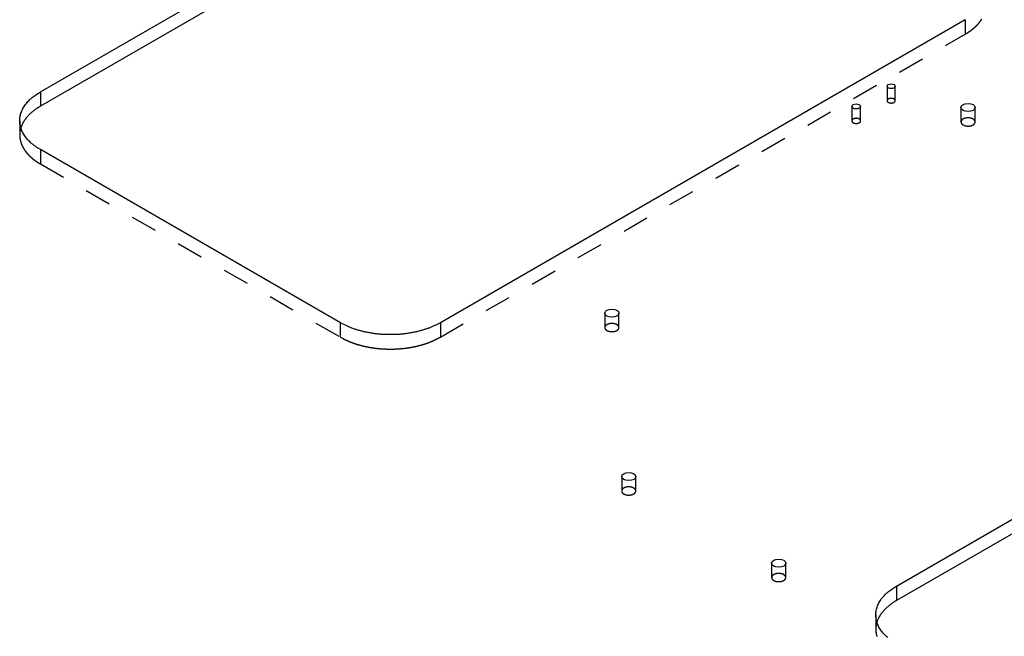
# Model space of a CAD drawing. Extents: x -1 to 1188, y 0 to 841.
# Drawn here: x 884 to 940, y 670 to 704 of the extents above; entities that cross this region are included whole.
import ezdxf

# ---------------------------------------------------------------- set-up
doc = ezdxf.new("R2010")
doc.units = 0
doc.linetypes.add('HIDDEN', pattern=[4.5, 1.5, -1.5, 1.5])

msp = doc.modelspace()

# ---------------------------------------------------------------- linework, layer by layer
at = {"layer": 'V5L204', "color": 1, "linetype": 'CONTINUOUS'}
for p, q in [((884.9743, 700.40465), (914.67278, 717.55107)), ((937.3002, 704.48713), (907.60171, 687.3407)), ((884.9743, 700.40465), (884.9743, 699.58815)), ((901.94486, 687.3407), (884.9743, 697.13866)), ((933.41111, 672.43964), (963.1096, 689.58607)), ((933.41111, 672.43964), (933.41111, 671.62314))]:
    msp.add_line(p, q, dxfattribs=at)
at = {"layer": 'V5L204', "color": 40, "linetype": 'CONTINUOUS'}
for p, q in [((914.67278, 716.73458), (884.9743, 699.58815)), ((963.1096, 688.76957), (933.41111, 671.62314))]:
    msp.add_line(p, q, dxfattribs=at)
at = {"layer": 'V5L204', "color": 1, "linetype": 'CONTINUOUS'}
for points in [[(884.97428, 697.13866), (884.84263, 697.21829, -0.01135174), (884.71598, 697.30286, -0.01134646), (884.59439, 697.3926, -0.01178886), (884.4785, 697.48718, -0.01296728), (884.36958, 697.58662, -0.01402128), (884.26809, 697.69053, -0.01504227), (884.17507, 697.79882, -0.01611409), (884.09086, 697.911, -0.01734971), (884.01656, 698.02686, -0.0185534), (883.95237, 698.14586, -0.01977838), (883.89926, 698.26764, -0.02090936), (883.85724, 698.39162, -0.02195206), (883.82716, 698.51734, -0.02281075), (883.80881, 698.6442, -0.02346059), (883.80286, 698.77165, -0.02373448), (883.80881, 698.89909, -0.02362434), (883.8271, 699.0259, -0.02346273), (883.85724, 699.15167, -0.02320014), (883.89952, 699.27581, -0.0218336), (883.95237, 699.39743, -0.01970916), (884.01554, 699.51577, -0.02020145), (884.09086, 699.63229, -0.02188918), (884.17911, 699.74705, -0.01612581), (884.26809, 699.85275, -0.006756), (884.35361, 699.94646, -0.01954447), (884.4785, 700.0561, -0.029326), (884.68851, 700.21069, -0.01365334), (884.97428, 700.40461, -0.00718103)], [(907.60172, 687.34072), (907.46381, 687.26471, -0.01083701), (907.31732, 687.19158, -0.00981964), (907.16189, 687.12138, -0.00925657), (906.99807, 687.05447, -0.0092669), (906.82582, 686.99159, -0.00907182), (906.64585, 686.933, -0.00885914), (906.45829, 686.87928, -0.00862837), (906.26399, 686.83067, -0.00850919), (906.06329, 686.78777, -0.00834628), (905.85719, 686.75071, -0.0082451), (905.64624, 686.72005, -0.00812341), (905.43151, 686.69579, -0.00805518), (905.21375, 686.67842, -0.00798801), (904.99402, 686.66782, -0.00796537), (904.77326, 686.66439, -0.0079268), (904.55253, 686.66782, -0.00789), (904.33288, 686.67838, -0.00796518), (904.11504, 686.69579, -0.00812558), (903.90002, 686.7202, -0.0080186), (903.68936, 686.75071, -0.00764973), (903.48439, 686.78718, -0.00838702), (903.28256, 686.83067, -0.00988475), (903.08378, 686.88162, -0.00802669), (902.90069, 686.933, -0.00356792), (902.73839, 686.98237, -0.01092777), (902.54847, 687.05447, -0.01952788), (902.2807, 687.17572, -0.01072097), (901.94481, 687.34072, -0.00611132)], [(932.91534, 669.52214, -0.01296733), (932.80642, 669.62158, -0.01402131), (932.70493, 669.72549, -0.01504227), (932.6119, 669.83378, -0.01611406), (932.5277, 669.94597, -0.01734963), (932.4534, 670.06184, -0.01855328), (932.3892, 670.18083, -0.01977821), (932.3361, 670.30262, -0.02090913), (932.29408, 670.4266, -0.02195178), (932.264, 670.55233, -0.02281042), (932.24564, 670.67919, -0.02346022), (932.23969, 670.80665, -0.02373409), (932.24564, 670.93409, -0.02362395), (932.26393, 671.0609, -0.02346235), (932.29408, 671.18667, -0.02319979), (932.33636, 671.31082, -0.02183331), (932.3892, 671.43244, -0.01970893), (932.45237, 671.55078, -0.02020126), (932.5277, 671.6673, -0.02188902), (932.61595, 671.78207, -0.01612574), (932.70493, 671.88778, -0.00675598), (932.79045, 671.98148, -0.01954443), (932.91534, 672.09113, -0.02932605), (933.12535, 672.24573, -0.0136534), (933.41112, 672.43965, -0.00718107)]]:
    msp.add_lwpolyline(points, format="xyb", dxfattribs=at)
at = {"layer": 'V5L204', "color": 40, "linetype": 'CONTINUOUS'}
for points in [[(884.97428, 699.58819), (884.92012, 699.55631, 0.00429822), (884.8668, 699.52368, 0.00431844), (884.81433, 699.49028, 0.0043906), (884.76275, 699.45615, 0.00453121), (884.71213, 699.42127, 0.00465523), (884.66249, 699.38569, 0.0047719), (884.6139, 699.34938, 0.00489207), (884.56637, 699.31239, 0.0050251), (884.51997, 699.27471, 0.0051575), (884.47471, 699.23637, 0.00529668), (884.43068, 699.19738, 0.00543508), (884.38786, 699.15777, 0.00557841), (884.34634, 699.11755, 0.00572995), (884.30611, 699.07674, 0.00589324), (884.26726, 699.03534, 0.00603295), (884.22976, 698.99343, 0.00615223), (884.19372, 698.951, 0.00636539), (884.15908, 698.90803, 0.00666147), (884.12592, 698.86451, 0.00663676), (884.09431, 698.82074, 0.0063424), (884.06436, 698.77681, 0.00715999), (884.03567, 698.73176, 0.00875225), (884.00821, 698.68522, 0.00681771), (883.98335, 698.6413, 0.00238781), (883.96165, 698.6014, 0.00984366), (883.93751, 698.5496, 0.01759368), (883.90517, 698.46916, 0.00887463), (883.86572, 698.3634, 0.00475831)], [(933.41112, 671.62314), (933.35696, 671.59126, 0.00429845), (933.30364, 671.55863, 0.00431868), (933.25118, 671.52524, 0.00439085), (933.19959, 671.49111, 0.00453148), (933.14897, 671.45623, 0.00465552), (933.09933, 671.42065, 0.0047722), (933.05074, 671.38434, 0.00489238), (933.0032, 671.34736, 0.00502543), (932.9568, 671.30968, 0.00515785), (932.91154, 671.27135, 0.00529705), (932.86751, 671.23236, 0.00543547), (932.82469, 671.19275, 0.00557881), (932.78317, 671.15252, 0.00573037), (932.74294, 671.11172, 0.00589368), (932.70408, 671.07032, 0.00603341), (932.66658, 671.02841, 0.00615271), (932.63054, 670.98598, 0.00636588), (932.5959, 670.94302, 0.00666199), (932.56274, 670.8995, 0.00663728), (932.53113, 670.85572, 0.0063429), (932.50117, 670.8118, 0.00716055), (932.47249, 670.76674, 0.00875293), (932.44503, 670.72021, 0.00681823), (932.42016, 670.67629, 0.00238799), (932.39847, 670.63639, 0.00984441), (932.37432, 670.58459, 0.01759496), (932.34198, 670.50415, 0.00887525), (932.30254, 670.3984, 0.00475864)]]:
    msp.add_lwpolyline(points, format="xyb", dxfattribs=at)
for centre, major_axis in [((933.11059, 700.72104), (0.22956, 0)), ((931.13069, 699.57794), (0.25, 0)), ((937.4593, 699.51671), (0.4, 0)), ((918.26135, 678.63481), (0.4, 0)), ((926.74663, 673.73583), (0.4, 0))]:
    msp.add_ellipse(centre, major_axis=major_axis, ratio=0.57735027, start_param=0, end_param=6.2831853, dxfattribs=at)
at = {"layer": 'V5L204', "color": 1, "linetype": 'CONTINUOUS'}
msp.add_ellipse((917.30675, 687.88163), major_axis=(0.4, 0), ratio=0.57735027, start_param=0, end_param=6.2831853, dxfattribs=at)
at = {"layer": 'V5L205', "color": 1, "linetype": 'HIDDEN'}
for p, q in [((937.3002, 704.48713), (937.3002, 703.67063)), ((932.88103, 700.721), (932.88103, 699.90454)), ((933.34015, 699.90454), (933.34015, 700.721)), ((930.88069, 699.5779), (930.88069, 698.76145)), ((931.38069, 698.76145), (931.38069, 699.5779)), ((937.0593, 699.51668), (937.0593, 698.70021)), ((937.8593, 698.70021), (937.8593, 699.51668)), ((883.80272, 698.77165), (883.80272, 697.95517)), ((884.9743, 697.13866), (884.9743, 696.32216)), ((916.90675, 687.88163), (916.90675, 687.06515)), ((917.70675, 687.06515), (917.70675, 687.88163)), ((901.94486, 686.5242), (901.94486, 687.3407)), ((907.60171, 687.3407), (907.60171, 686.5242)), ((932.23954, 670.80665), (932.23954, 669.99012))]:
    msp.add_line(p, q, dxfattribs=at)
at = {"layer": 'V5L205', "color": 40, "linetype": 'HIDDEN'}
for p, q in [((907.60171, 686.5242), (937.3002, 703.67063)), ((884.9743, 696.32216), (901.94486, 686.5242)), ((917.86135, 678.63481), (917.86135, 677.81834)), ((918.66135, 677.81834), (918.66135, 678.63481)), ((926.34663, 673.73583), (926.34663, 672.91937)), ((927.14663, 672.91937), (927.14663, 673.73583))]:
    msp.add_line(p, q, dxfattribs=at)
for points in [[(937.30018, 703.67065), (937.36986, 703.7119, 0.00559045), (937.4381, 703.75437, 0.00563061), (937.50488, 703.79811, 0.00575338), (937.57015, 703.84305, 0.00599264), (937.63372, 703.88921, 0.00620746), (937.69556, 703.93651, 0.00641029), (937.75554, 703.98498, 0.00662182), (937.81363, 704.03452, 0.00685598), (937.86966, 704.08515, 0.00709182), (937.92364, 704.13678, 0.00733813), (937.97539, 704.18942, 0.00758667), (938.02494, 704.24297, 0.00784196), (938.07212, 704.29743, 0.00811098), (938.11695, 704.35272, 0.00839331), (938.15928, 704.40881, 0.0086451), (938.19913, 704.46561, 0.00886153), (938.23636, 704.52306, 0.00920803)], [(883.86572, 698.3634), (883.86158, 698.34985, 0.00241922), (883.85757, 698.33628, 0.0024308), (883.85371, 698.32271, 0.00244033), (883.84999, 698.30912, 0.00244721), (883.84641, 698.29553, 0.00245504), (883.84297, 698.28193, 0.00246225), (883.83967, 698.26832, 0.00246965), (883.83652, 698.2547, 0.00247587), (883.83351, 698.24109, 0.00248274), (883.83063, 698.22746, 0.00248878), (883.8279, 698.21384, 0.00249436), (883.82531, 698.20021, 0.00249806), (883.82287, 698.18657, 0.00250518), (883.82056, 698.17294, 0.00251383), (883.81839, 698.1593, 0.00251233), (883.81637, 698.14567, 0.00250066), (883.81449, 698.13204, 0.00252593), (883.81274, 698.1184, 0.00257936), (883.81114, 698.10474, 0.00251014), (883.80968, 698.09114, 0.00234719), (883.80836, 698.07763, 0.00259015), (883.80718, 698.0639, 0.00308551), (883.80614, 698.04986, 0.00234894), (883.80524, 698.03667, 0.00081725), (883.8045, 698.02476, 0.00330455), (883.80386, 698.00947, 0.00568655), (883.80328, 697.98596, 0.00278828), (883.80276, 697.95517, 0.00148076)], [(883.80276, 697.95517), (883.80451, 697.88783, 0.0122598), (883.80952, 697.8209, 0.01244019), (883.81793, 697.75437, 0.01238312), (883.82954, 697.68832, 0.01212806), (883.84441, 697.62287, 0.01190611), (883.86232, 697.55806, 0.01165392), (883.88335, 697.49398, 0.0113878), (883.90726, 697.43068, 0.01106958), (883.93411, 697.36824, 0.010761), (883.96367, 697.30669, 0.01041633), (883.99595, 697.24613, 0.01008555), (884.03076, 697.18656, 0.00972326), (884.06809, 697.12807, 0.00939465), (884.10773, 697.07066, 0.00904999), (884.14968, 697.01441, 0.00870683), (884.19371, 696.95932, 0.008323), (884.23979, 696.90548, 0.00807007), (884.28782, 696.85281, 0.00786961), (884.33779, 696.80136, 0.00739783), (884.38916, 696.75132, 0.00670779), (884.44179, 696.70282, 0.00702109), (884.49685, 696.65499, 0.00784692), (884.55479, 696.60761, 0.00591641), (884.61003, 696.56389, 0.00238974), (884.66067, 696.52503, 0.00759437), (884.72785, 696.47807, 0.01215458), (884.83388, 696.40957, 0.00589082), (884.97428, 696.32215, 0.003163)], [(917.70676, 687.06515), (917.70584, 687.08068, 0.02919771), (917.70313, 687.09616, 0.02867323), (917.69855, 687.11159, 0.02740279), (917.6922, 687.12687, 0.02637718), (917.68403, 687.14184, 0.02489366), (917.67418, 687.15643, 0.0231037), (917.66267, 687.17051, 0.02129369), (917.64966, 687.18404, 0.01959381), (917.63524, 687.1969, 0.01799808), (917.61958, 687.20906, 0.01648019), (917.60279, 687.22043, 0.01516329), (917.58507, 687.23101, 0.01392527), (917.56654, 687.24073, 0.01290135), (917.54738, 687.24962, 0.01191554), (917.52773, 687.25762, 0.01112662), (917.50775, 687.2648, 0.01033277), (917.48757, 687.27112, 0.00975092), (917.46732, 687.27665, 0.00916752), (917.44711, 687.28138, 0.008659), (917.42706, 687.28538, 0.00801313), (917.40718, 687.28868, 0.00798957), (917.38698, 687.29138, 0.00789186), (917.36593, 687.29352, 0.00764076), (917.34408, 687.29507, 0.00797858), (917.32155, 687.29591, 0.00815824), (917.29842, 687.29602, 0.00833804), (917.27475, 687.29532, 0.00847748), (917.25069, 687.29379, 0.0087853), (917.22633, 687.29135, 0.00903355), (917.20183, 687.28799, 0.00939709), (917.17734, 687.28364, 0.00973359), (917.15302, 687.27834, 0.01019454), (917.12906, 687.27203, 0.01066653), (917.1056, 687.26475, 0.01126462), (917.08286, 687.2565, 0.0118692), (917.06098, 687.24734, 0.01254026), (917.04015, 687.2373, 0.01343607), (917.02049, 687.22644, 0.01456736), (917.00218, 687.21481, 0.01530114), (916.9853, 687.20259, 0.0154937), (916.97002, 687.18987, 0.01793602), (916.95629, 687.17648, 0.02235495), (916.94425, 687.16239, 0.01933889), (916.93397, 687.1489, 0.00918376), (916.92558, 687.13651, 0.02753428), (916.91847, 687.12066, 0.05145237), (916.91218, 687.09656, 0.02872344), (916.90673, 687.06515, 0.01622501)], [(916.90673, 687.06515), (916.90717, 687.05485, 0.01735256), (916.9083, 687.04478, 0.01854746), (916.91019, 687.03494, 0.01845071), (916.91273, 687.02536, 0.01714458), (916.91589, 687.01609, 0.01643901), (916.91962, 687.00704, 0.01554935), (916.92396, 686.99813, 0.01512644), (916.92897, 686.98924, 0.01486972), (916.93477, 686.98024, 0.0141992), (916.94135, 686.97118, 0.01409816), (916.94876, 686.96212, 0.01373656), (916.957, 686.95308, 0.01333826), (916.96611, 686.94409, 0.01280953), (916.97608, 686.93519, 0.01246427), (916.98696, 686.92642, 0.01197539), (916.99872, 686.91781, 0.0115999), (917.01138, 686.90941, 0.01112835), (917.02491, 686.90126, 0.01077956), (917.03932, 686.8934, 0.0103562), (917.05455, 686.88588, 0.01003705), (917.07062, 686.87873, 0.00966706), (917.08743, 686.872, 0.00938678), (917.10498, 686.86573, 0.0090742), (917.12317, 686.85995, 0.00883415), (917.14199, 686.8547, 0.00857821), (917.16132, 686.84999, 0.00837811), (917.18113, 686.84588, 0.00817623), (917.2013, 686.84236, 0.00801376), (917.22178, 686.83946, 0.00786291), (917.24246, 686.83719, 0.00773661), (917.26326, 686.83556, 0.00763159), (917.2841, 686.83455, 0.00753483), (917.30489, 686.83419, 0.00747751), (917.32555, 686.83443, 0.00742174), (917.346, 686.8353, 0.00738947), (917.36615, 686.83674, 0.0073221), (917.38593, 686.83875, 0.00738114), (917.40531, 686.84129, 0.00747713), (917.42421, 686.84437, 0.00737884), (917.44253, 686.84788, 0.0070202), (917.46019, 686.85182, 0.00762725), (917.47742, 686.85625, 0.00885922), (917.49427, 686.86121, 0.00723879), (917.5097, 686.8661, 0.00335529), (917.52332, 686.87072, 0.00962077), (917.5392, 686.87716, 0.01688677), (917.56157, 686.88768, 0.00929397), (917.5896, 686.90181, 0.00536007)], [(917.5896, 686.90181), (917.59588, 686.90551, 0.00517695), (917.60208, 686.90935, 0.00508899), (917.6082, 686.91331, 0.00516521), (917.61425, 686.91741, 0.00544874), (917.62019, 686.92163, 0.00567098), (917.62603, 686.92599, 0.0058826), (917.63175, 686.93048, 0.00609315), (917.63734, 686.9351, 0.00635256), (917.6428, 686.93986, 0.00659599), (917.64811, 686.94474, 0.00687443), (917.65326, 686.94975, 0.00713738), (917.65825, 686.95489, 0.00743593), (917.66305, 686.96016, 0.00773082), (917.66766, 686.96554, 0.00807299), (917.67206, 686.97106, 0.00835965), (917.67626, 686.97668, 0.00864302), (917.68022, 686.98242, 0.00905258), (917.68395, 686.98827, 0.00962337), (917.68744, 686.99424, 0.00965828), (917.69066, 687.00029, 0.00928721), (917.69362, 687.00639, 0.01065758), (917.6963, 687.01269, 0.01328788), (917.69871, 687.01923, 0.01024833), (917.7008, 687.02543, 0.00326616), (917.70255, 687.03108, 0.01519194), (917.70408, 687.03846, 0.02729764), (917.70548, 687.04997, 0.01342431), (917.70676, 687.06515, 0.0070308)], [(901.94481, 686.52421), (902.09871, 686.43991, 0.01166112), (902.26168, 686.35979, 0.01076452), (902.43419, 686.28393, 0.01013511), (902.61531, 686.2127, 0.00997017), (902.80468, 686.14691, 0.00967566), (903.00128, 686.08677, 0.00936633), (903.20464, 686.03287, 0.00906926), (903.41363, 685.9853, 0.0088608), (903.62752, 685.94464, 0.00864865), (903.84514, 685.91083, 0.00847235), (904.06559, 685.88431, 0.00831464), (904.28772, 685.86488, 0.00818088), (904.51051, 685.85286, 0.00808509), (904.73292, 685.84792, 0.00800045), (904.95388, 685.85024, 0.00793975), (905.17244, 685.85933, 0.00784946), (905.38754, 685.87523, 0.00789316), (905.59865, 685.8975, 0.00797951), (905.80485, 685.92608, 0.00786581), (906.00495, 685.96, 0.00748158), (906.19783, 685.99897, 0.00811273), (906.38605, 686.04383, 0.00940005), (906.56983, 686.09485, 0.0077048), (906.73809, 686.1456, 0.00362287), (906.88643, 686.1938, 0.01020169), (907.05863, 686.26183, 0.01790996), (907.29997, 686.37359, 0.00992801), (907.60172, 686.52421, 0.00575353)], [(918.66137, 677.81834), (918.66045, 677.83388, 0.02920036), (918.65774, 677.84935, 0.0286748), (918.65316, 677.86479, 0.02740322), (918.64681, 677.88006, 0.02637662), (918.63864, 677.89503, 0.02489225), (918.62878, 677.90961, 0.0231017), (918.61727, 677.9237, 0.0212913), (918.60427, 677.93723, 0.01959123), (918.58984, 677.95008, 0.01799542), (918.57418, 677.96224, 0.01647757), (918.55739, 677.97361, 0.01516076), (918.53967, 677.98419, 0.01392289), (918.52113, 677.99391, 0.01289912), (918.50198, 678.00279, 0.01191347), (918.48233, 678.0108, 0.0111247), (918.46235, 678.01798, 0.01033102), (918.44217, 678.0243, 0.00974931), (918.42192, 678.02983, 0.00916605), (918.40171, 678.03455, 0.00865765), (918.38166, 678.03856, 0.00801191), (918.36178, 678.04186, 0.00798852), (918.34157, 678.04456, 0.00789115), (918.32052, 678.0467, 0.0076402), (918.29868, 678.04824, 0.00797799), (918.27614, 678.04909, 0.00815767), (918.25301, 678.0492, 0.0083375), (918.22935, 678.0485, 0.00847698), (918.20528, 678.04697, 0.00878484), (918.18092, 678.04453, 0.00903314), (918.15643, 678.04117, 0.00939672), (918.13194, 678.03682, 0.00973329), (918.10762, 678.03152, 0.0101943), (918.08366, 678.02521, 0.01066637), (918.0602, 678.01793, 0.01126454), (918.03746, 678.00968, 0.01186924), (918.01558, 678.00053, 0.01254043), (917.99475, 677.99048, 0.01343639), (917.97509, 677.97963, 0.01456786), (917.95679, 677.96799, 0.01530185), (917.93991, 677.95577, 0.01549458), (917.92462, 677.94306, 0.01793724), (917.9109, 677.92967, 0.02235672), (917.89886, 677.91558, 0.01934063), (917.88858, 677.90209, 0.00918463), (917.88019, 677.8897, 0.02753699), (917.87308, 677.87386, 0.05145763), (917.86679, 677.84975, 0.02872616), (917.86135, 677.81834, 0.01622642)], [(917.86135, 677.81834), (917.86177, 677.80804, 0.01736872), (917.86291, 677.79796, 0.01856981), (917.86479, 677.78812, 0.01847886), (917.86733, 677.77854, 0.01717665), (917.87048, 677.76926, 0.01647099), (917.87421, 677.76021, 0.01557456), (917.87855, 677.75131, 0.01514214), (917.88357, 677.74242, 0.01487145), (917.88936, 677.73342, 0.01419646), (917.89595, 677.72436, 0.01409875), (917.90336, 677.71529, 0.01373813), (917.91159, 677.70626, 0.013339), (917.9207, 677.69727, 0.01280999), (917.93068, 677.68837, 0.01246487), (917.94156, 677.67959, 0.01197599), (917.95331, 677.67099, 0.01160041), (917.96598, 677.66259, 0.0111288), (917.97951, 677.65444, 0.01077997), (917.99392, 677.64658, 0.01035655), (918.00915, 677.63906, 0.01003735), (918.02521, 677.63191, 0.00966732), (918.04203, 677.62518, 0.009387), (918.05957, 677.61891, 0.00907438), (918.07777, 677.61313, 0.00883429), (918.09659, 677.60788, 0.00857832), (918.11592, 677.60317, 0.00837819), (918.13573, 677.59906, 0.00817627), (918.1559, 677.59554, 0.00801377), (918.17638, 677.59265, 0.00786289), (918.19706, 677.59037, 0.00773657), (918.21787, 677.58874, 0.00763153), (918.23871, 677.58774, 0.00753474), (918.2595, 677.58738, 0.00747739), (918.28016, 677.58762, 0.00742161), (918.3006, 677.58849, 0.00738931), (918.32076, 677.58993, 0.00732192), (918.34054, 677.59194, 0.00738094), (918.35992, 677.59449, 0.00747691), (918.37882, 677.59756, 0.00737861), (918.39714, 677.60108, 0.00701995), (918.4148, 677.60501, 0.00762696), (918.43203, 677.60944, 0.00885887), (918.44888, 677.6144, 0.00723849), (918.46431, 677.6193, 0.00335514), (918.47793, 677.62391, 0.00962034), (918.49381, 677.63036, 0.01688596), (918.51618, 677.64087, 0.00929351), (918.54422, 677.65501, 0.00535979)], [(918.54422, 677.65501), (918.55049, 677.65871, 0.00517877), (918.55669, 677.66254, 0.00509069), (918.56282, 677.66651, 0.00516684), (918.56886, 677.6706, 0.00545035), (918.5748, 677.67483, 0.00567254), (918.58064, 677.67918, 0.00588409), (918.58636, 677.68367, 0.00609455), (918.59195, 677.68829, 0.00635386), (918.59741, 677.69305, 0.00659717), (918.60272, 677.69793, 0.00687547), (918.60787, 677.70294, 0.00713824), (918.61285, 677.70808, 0.0074366), (918.61765, 677.71334, 0.00773125), (918.62226, 677.71873, 0.00807317), (918.62667, 677.72424, 0.00835953), (918.63086, 677.72987, 0.00864258), (918.63483, 677.73561, 0.00905176), (918.63856, 677.74146, 0.00962212), (918.64204, 677.74743, 0.00965663), (918.64527, 677.75348, 0.00928527), (918.64822, 677.75958, 0.01065493), (918.65091, 677.76588, 0.01328398), (918.65331, 677.77242, 0.01024485), (918.65541, 677.77862, 0.00326498), (918.65716, 677.78427, 0.01518614), (918.65869, 677.79165, 0.02728544), (918.66009, 677.80317, 0.01341769), (918.66137, 677.81834, 0.00702722)], [(927.14659, 672.91937), (927.14568, 672.93491, 0.02920417), (927.14298, 672.95038, 0.02868045), (927.1384, 672.96581, 0.02741018), (927.13205, 672.98109, 0.02638438), (927.12388, 672.99606, 0.02490026), (927.11404, 673.01064, 0.02310942), (927.10252, 673.02472, 0.02129842), (927.08953, 673.03825, 0.01959761), (927.0751, 673.05111, 0.01800099), (927.05944, 673.06326, 0.01648233), (927.04266, 673.07463, 0.01516478), (927.02494, 673.08521, 0.01392623), (927.00641, 673.09493, 0.01290185), (926.98725, 673.10382, 0.01191568), (926.9676, 673.11182, 0.01112647), (926.94762, 673.119, 0.0103324), (926.92745, 673.12532, 0.00975035), (926.9072, 673.13085, 0.0091668), (926.88699, 673.13558, 0.00865816), (926.86694, 673.13958, 0.00801222), (926.84706, 673.14288, 0.00798854), (926.82685, 673.14558, 0.0078909), (926.8058, 673.14772, 0.00763995), (926.78396, 673.14926, 0.0079778), (926.76142, 673.15011, 0.00815754), (926.7383, 673.15022, 0.00833742), (926.71463, 673.14952, 0.00847697), (926.69056, 673.14799, 0.00878489), (926.66621, 673.14555, 0.00903327), (926.64171, 673.14219, 0.00939694), (926.61722, 673.13784, 0.00973359), (926.59291, 673.13254, 0.0101947), (926.56894, 673.12623, 0.01066689), (926.54549, 673.11896, 0.01126519), (926.52275, 673.1107, 0.01187002), (926.50087, 673.10155, 0.01254137), (926.48004, 673.0915, 0.01343751), (926.46038, 673.08065, 0.01456919), (926.44208, 673.06902, 0.01530336), (926.4252, 673.0568, 0.01549621), (926.40992, 673.04408, 0.01793921), (926.3962, 673.03069, 0.02235924), (926.38416, 673.0166, 0.01934281), (926.37389, 673.00312, 0.00918565), (926.36549, 672.99073, 0.02753996), (926.35839, 672.97488, 0.05146228), (926.3521, 672.95078, 0.02872797), (926.34666, 672.91937, 0.01622716)], [(926.34666, 672.91937), (926.34708, 672.90906, 0.01740707), (926.3482, 672.89899, 0.01861345), (926.35008, 672.88914, 0.01852561), (926.35261, 672.87956, 0.01722384), (926.35576, 672.87029, 0.01651373), (926.35949, 672.86124, 0.01560547), (926.36384, 672.85233, 0.0151593), (926.36885, 672.84344, 0.01487125), (926.37465, 672.83444, 0.01419146), (926.38123, 672.82538, 0.01409775), (926.38864, 672.81632, 0.01373832), (926.39687, 672.80728, 0.01333849), (926.40598, 672.79829, 0.01280941), (926.41596, 672.78939, 0.01246462), (926.42684, 672.78062, 0.01197592), (926.43859, 672.77201, 0.01160041), (926.45125, 672.76361, 0.01112889), (926.46478, 672.75546, 0.01078017), (926.47919, 672.7476, 0.01035683), (926.49443, 672.74008, 0.01003771), (926.51049, 672.73294, 0.00966774), (926.5273, 672.7262, 0.00938747), (926.54484, 672.71994, 0.00907489), (926.56304, 672.71415, 0.00883485), (926.58185, 672.7089, 0.00857891), (926.60119, 672.7042, 0.0083788), (926.62099, 672.70008, 0.00817691), (926.64116, 672.69656, 0.00801444), (926.66164, 672.69367, 0.00786357), (926.68232, 672.69139, 0.00773727), (926.70312, 672.68977, 0.00763224), (926.72396, 672.68876, 0.00753546), (926.74475, 672.6884, 0.00747813), (926.76541, 672.68865, 0.00742235), (926.78585, 672.68951, 0.00739006), (926.80601, 672.69095, 0.00732267), (926.82579, 672.69297, 0.0073817), (926.84516, 672.69551, 0.00747769), (926.86406, 672.69859, 0.00737937), (926.88238, 672.7021, 0.00702068), (926.90003, 672.70603, 0.00762775), (926.91727, 672.71047, 0.00885978), (926.93411, 672.71543, 0.00723922), (926.94955, 672.72032, 0.00335548), (926.96316, 672.72494, 0.00962129), (926.97904, 672.73139, 0.01688754), (927.00141, 672.7419, 0.00929432), (927.02944, 672.75603, 0.00536024)], [(927.02944, 672.75603), (927.03572, 672.75974, 0.0051801), (927.04192, 672.76357, 0.0050922), (927.04805, 672.76753, 0.0051686), (927.05409, 672.77163, 0.00545243), (927.06004, 672.77585, 0.00567496), (927.06588, 672.78021, 0.00588685), (927.0716, 672.7847, 0.00609769), (927.0772, 672.78932, 0.00635742), (927.08265, 672.79407, 0.00660117), (927.08797, 672.79895, 0.00687995), (927.09312, 672.80397, 0.00714322), (927.0981, 672.8091, 0.00744211), (927.1029, 672.81437, 0.00773734), (927.10751, 672.81976, 0.00807986), (927.11192, 672.82527, 0.00836681), (927.11611, 672.83089, 0.00865043), (927.12008, 672.83663, 0.00906032), (927.12381, 672.84248, 0.00963152), (927.12729, 672.84846, 0.00966634), (927.13052, 672.8545, 0.00929479), (927.13347, 672.8606, 0.01066603), (927.13616, 672.8669, 0.01329796), (927.13856, 672.87345, 0.01025564), (927.14065, 672.87965, 0.0032684), (927.1424, 672.88529, 0.01520197), (927.14392, 672.89268, 0.02731257), (927.14533, 672.9042, 0.01343006), (927.14659, 672.91937, 0.0070334)], [(932.30254, 670.3984), (932.29839, 670.38484, 0.00241747), (932.29439, 670.37127, 0.002429), (932.29052, 670.3577, 0.00243848), (932.2868, 670.34411, 0.00244531), (932.28322, 670.33052, 0.00245309), (932.27978, 670.31692, 0.00246025), (932.27649, 670.30331, 0.0024676), (932.27333, 670.28969, 0.00247377), (932.27031, 670.27607, 0.0024806), (932.26744, 670.26245, 0.00248659), (932.26471, 670.24882, 0.00249212), (932.26212, 670.23519, 0.00249578), (932.25967, 670.22156, 0.00250285), (932.25736, 670.20792, 0.00251146), (932.25519, 670.19428, 0.00250992), (932.25316, 670.18065, 0.00249823), (932.25128, 670.16702, 0.00252343), (932.24954, 670.15338, 0.00257677), (932.24793, 670.13972, 0.00250759), (932.24647, 670.12612, 0.00234477), (932.24515, 670.1126, 0.00258745), (932.24396, 670.09887, 0.00308226), (932.24292, 670.08482, 0.00234643), (932.24201, 670.07164, 0.00081637), (932.24127, 670.05972, 0.00330098), (932.24063, 670.04443, 0.00568029), (932.24004, 670.02091, 0.00278516), (932.23951, 669.99012, 0.00147909)], [(932.23951, 669.99012), (932.24127, 669.92278, 0.01226023), (932.24628, 669.85585, 0.01244057), (932.2547, 669.78933, 0.01238342), (932.26631, 669.72328, 0.01212829), (932.28118, 669.65783, 0.01190626), (932.2991, 669.59302, 0.01165401)]]:
    msp.add_lwpolyline(points, format="xyb", dxfattribs=at)
at = {"layer": 'V5L205', "color": 1, "linetype": 'HIDDEN'}
for points in [[(933.34016, 699.90458), (933.33963, 699.91349, 0.02920442), (933.33808, 699.92237, 0.02867865), (933.33545, 699.93123, 0.02740657), (933.3318, 699.93999, 0.02637941), (933.32711, 699.94858, 0.02489435), (933.32146, 699.95695, 0.02310313), (933.31485, 699.96503, 0.0212921), (933.30739, 699.97279, 0.01959154), (933.29911, 699.98017, 0.01799532), (933.29012, 699.98715, 0.01647717), (933.28049, 699.99367, 0.01516013), (933.27031, 699.99974, 0.0139221), (933.25968, 700.00532, 0.01289821), (933.24868, 700.01042, 0.01191249), (933.23741, 700.01501, 0.01112368), (933.22594, 700.01913, 0.01032998), (933.21436, 700.02276, 0.00974825), (933.20274, 700.02593, 0.009165), (933.19114, 700.02864, 0.00865661), (933.17964, 700.03094, 0.0080109), (933.16823, 700.03283, 0.00798761), (933.15663, 700.03438, 0.0078905), (933.14455, 700.03561, 0.00763965), (933.13201, 700.0365, 0.00797735), (933.11908, 700.03698, 0.00815697), (933.10581, 700.03705, 0.00833678), (933.09223, 700.03665, 0.00847623), (933.07841, 700.03577, 0.00878403), (933.06443, 700.03437, 0.00903229), (933.05038, 700.03244, 0.00939583), (933.03632, 700.02995, 0.00973235), (933.02237, 700.0269, 0.01019331), (933.00861, 700.02328, 0.01066534), (932.99515, 700.01911, 0.01126347), (932.9821, 700.01437, 0.01186813), (932.96954, 700.00912, 0.01253929), (932.95759, 700.00336, 0.01343523), (932.94631, 699.99713, 0.01456668), (932.9358, 699.99045, 0.01530071), (932.92611, 699.98344, 0.01549355), (932.91734, 699.97614, 0.01793623), (932.90947, 699.96846, 0.02235575), (932.90256, 699.96037, 0.0193401), (932.89666, 699.95263, 0.00918448), (932.89184, 699.94552, 0.02753683), (932.88776, 699.93643, 0.051459), (932.88415, 699.9226, 0.02872776), (932.88102, 699.90458, 0.01622752)], [(932.88102, 699.90458), (932.88127, 699.89866, 0.01733728), (932.88192, 699.89287, 0.01854024), (932.883, 699.88722, 0.01845388), (932.88446, 699.88172, 0.01715736), (932.88627, 699.8764, 0.01645793), (932.88842, 699.8712, 0.01556771), (932.89091, 699.86609, 0.0151399), (932.89378, 699.86099, 0.01487189), (932.89711, 699.85582, 0.01419695), (932.90089, 699.85062, 0.01409909), (932.90514, 699.84542, 0.01373861), (932.90987, 699.84024, 0.01333946), (932.9151, 699.83508, 0.01281041), (932.92082, 699.82997, 0.01246534), (932.92707, 699.82493, 0.01197647), (932.93381, 699.81999, 0.01160087), (932.94108, 699.81518, 0.01112924), (932.94884, 699.8105, 0.0107804), (932.95711, 699.80599, 0.01035696), (932.96586, 699.80167, 0.01003775), (932.97507, 699.79757, 0.0096677), (932.98472, 699.79371, 0.00938736), (932.99479, 699.79011, 0.00907471), (933.00524, 699.78679, 0.00883461), (933.01604, 699.78378, 0.00857861), (933.02713, 699.78108, 0.00837846), (933.0385, 699.77872, 0.00817653), (933.05008, 699.7767, 0.00801401), (933.06183, 699.77504, 0.00786311), (933.0737, 699.77373, 0.00773678), (933.08564, 699.7728, 0.00763171), (933.0976, 699.77222, 0.0075349), (933.10953, 699.77202, 0.00747754), (933.12139, 699.77216, 0.00742174), (933.13312, 699.77266, 0.00738943), (933.14469, 699.77348, 0.00732202), (933.15604, 699.77464, 0.00738102), (933.16716, 699.7761, 0.00747698), (933.178, 699.77786, 0.00737866), (933.18852, 699.77988, 0.00701999), (933.19865, 699.78214, 0.00762698), (933.20854, 699.78468, 0.00885887), (933.21821, 699.78753, 0.00723847), (933.22707, 699.79034, 0.00335513), (933.23489, 699.79299, 0.00962028), (933.244, 699.79669, 0.01688578), (933.25684, 699.80273, 0.00929337), (933.27293, 699.81084, 0.0053597)], [(933.27293, 699.81084), (933.27653, 699.81296, 0.00518107), (933.28009, 699.81516, 0.00509295), (933.2836, 699.81743, 0.00516914), (933.28707, 699.81978, 0.00545276), (933.29048, 699.82221, 0.00567504), (933.29383, 699.82471, 0.00588666), (933.29711, 699.82728, 0.00609718), (933.30032, 699.82993, 0.00635657), (933.30345, 699.83266, 0.00659993), (933.3065, 699.83546, 0.00687829), (933.30946, 699.83834, 0.0071411), (933.31232, 699.84129, 0.00743948), (933.31507, 699.84431, 0.00773414), (933.31772, 699.8474, 0.00807606), (933.32024, 699.85056, 0.00836237), (933.32265, 699.85379, 0.00864534), (933.32493, 699.85709, 0.00905445), (933.32707, 699.86045, 0.00962474), (933.32907, 699.86387, 0.00965898), (933.33092, 699.86734, 0.00928726), (933.33261, 699.87085, 0.01065689), (933.33416, 699.87446, 0.0132859), (933.33554, 699.87822, 0.01024588), (933.33674, 699.88177, 0.00326523), (933.33774, 699.88502, 0.01518699), (933.33862, 699.88925, 0.02728469), (933.33943, 699.89587, 0.01341633), (933.34016, 699.90458, 0.00702627)], [(931.38073, 698.76148), (931.38016, 698.77119, 0.02920112), (931.37846, 698.78086, 0.0286738), (931.3756, 698.7905, 0.02740063), (931.37162, 698.80005, 0.0263728), (931.36651, 698.80941, 0.02488755), (931.36035, 698.81852, 0.02309659), (931.35315, 698.82732, 0.02128608), (931.34503, 698.83577, 0.01958615), (931.33601, 698.84381, 0.01799062), (931.32622, 698.85141, 0.01647316), (931.31572, 698.85851, 0.01515675), (931.30464, 698.86512, 0.0139193), (931.29306, 698.8712, 0.01289592), (931.28109, 698.87675, 0.01191065), (931.2688, 698.88176, 0.01112221), (931.25632, 698.88624, 0.01032884), (931.2437, 698.89019, 0.00974739), (931.23105, 698.89365, 0.00916438), (931.21842, 698.8966, 0.00865619), (931.20589, 698.8991, 0.00801066), (931.19346, 698.90116, 0.00798756), (931.18083, 698.90285, 0.0078906), (931.16767, 698.90419, 0.0076398), (931.15402, 698.90515, 0.00797754), (931.13994, 698.90568, 0.00815721), (931.12548, 698.90575, 0.00833706), (931.11069, 698.90532, 0.00847656), (931.09565, 698.90436, 0.00878441), (931.08043, 698.90283, 0.00903273), (931.06512, 698.90073, 0.00939633), (931.04981, 698.89802, 0.00973292), (931.03461, 698.8947, 0.01019395), (931.01964, 698.89076, 0.01066606), (931.00498, 698.88621, 0.01126427), (930.99076, 698.88106, 0.01186901), (930.97709, 698.87534, 0.01254026), (930.96407, 698.86906, 0.01343629), (930.95178, 698.86227, 0.01456786), (930.94034, 698.855, 0.01530196), (930.92979, 698.84737, 0.01549481), (930.92024, 698.83942, 0.01793765), (930.91167, 698.83105, 0.02235743), (930.90414, 698.82225, 0.01934142), (930.89772, 698.81382, 0.00918505), (930.89247, 698.80607, 0.02753837), (930.88803, 698.79617, 0.05146069), (930.8841, 698.78111, 0.02872795), (930.8807, 698.76148, 0.0162274)], [(930.8807, 698.76148), (930.88096, 698.75504, 0.01737011), (930.88167, 698.74874, 0.01857486), (930.88284, 698.74258, 0.01848799), (930.88443, 698.73659, 0.01718913), (930.8864, 698.73079, 0.0164848), (930.88873, 698.72514, 0.01558607), (930.89145, 698.71957, 0.01514944), (930.89458, 698.71401, 0.01487161), (930.8982, 698.70839, 0.01419409), (930.90232, 698.70273, 0.01409808), (930.90695, 698.69706, 0.01373797), (930.91209, 698.69141, 0.01333834), (930.91779, 698.6858, 0.01280916), (930.92402, 698.68023, 0.01246413), (930.93082, 698.67475, 0.01197527), (930.93817, 698.66937, 0.01159966), (930.94609, 698.66412, 0.01112805), (930.95454, 698.65902, 0.01077924), (930.96355, 698.65411, 0.01035585), (930.97307, 698.64941, 0.01003667), (930.98311, 698.64495, 0.00966666), (930.99362, 698.64074, 0.00938637), (931.00458, 698.63682, 0.00907378), (931.01596, 698.6332, 0.00883372), (931.02772, 698.62992, 0.00857778), (931.0398, 698.62698, 0.00837768), (931.05218, 698.62441, 0.00817579), (931.06479, 698.62221, 0.00801332), (931.07759, 698.6204, 0.00786247), (931.09051, 698.61898, 0.00773618), (931.10352, 698.61796, 0.00763116), (931.11654, 698.61733, 0.0075344), (931.12954, 698.6171, 0.00747708), (931.14245, 698.61726, 0.00742132), (931.15523, 698.6178, 0.00738905), (931.16783, 698.61869, 0.00732169), (931.18019, 698.61995, 0.00738073), (931.1923, 698.62154, 0.00747673), (931.20411, 698.62346, 0.00737846), (931.21556, 698.62566, 0.00701984), (931.2266, 698.62812, 0.00762687), (931.23737, 698.63089, 0.0088588), (931.2479, 698.63399, 0.00723846), (931.25755, 698.63704, 0.00335514), (931.26606, 698.63993, 0.00962036), (931.27599, 698.64396, 0.01688612), (931.28997, 698.65053, 0.00929366), (931.30749, 698.65936, 0.0053599)], [(931.30749, 698.65936), (931.31141, 698.66168, 0.00517696), (931.31529, 698.66407, 0.00508875), (931.31911, 698.66655, 0.00516472), (931.32289, 698.66911, 0.00544795), (931.3266, 698.67175, 0.00566985), (931.33025, 698.67448, 0.00588112), (931.33383, 698.67728, 0.00609127), (931.33732, 698.68017, 0.00635025), (931.34073, 698.68315, 0.0065932), (931.34405, 698.6862, 0.00687113), (931.34727, 698.68933, 0.00713351), (931.35039, 698.69254, 0.00743145), (931.35339, 698.69584, 0.00772568), (931.35627, 698.69921, 0.00806715), (931.35902, 698.70265, 0.00835308), (931.36165, 698.70617, 0.00863573), (931.36412, 698.70976, 0.00904443), (931.36646, 698.71341, 0.00961418), (931.36864, 698.71715, 0.00964855), (931.37065, 698.72093, 0.00927745), (931.3725, 698.72474, 0.01064596), (931.37418, 698.72868, 0.01327287), (931.37569, 698.73277, 0.01023644), (931.377, 698.73665, 0.00326233), (931.37809, 698.74018, 0.01517403), (931.37905, 698.74479, 0.02726544), (931.37993, 698.75199, 0.01340893), (931.38073, 698.76148, 0.00702293)], [(937.85934, 698.70017), (937.85842, 698.71571, 0.0291874), (937.85571, 698.73119, 0.02866232), (937.85113, 698.74663, 0.02739216), (937.84477, 698.76191, 0.02636723), (937.8366, 698.77689, 0.02488497), (937.82674, 698.79148, 0.02309651), (937.81523, 698.80557, 0.02128807), (937.80222, 698.8191, 0.0195896), (937.78779, 698.83196, 0.01799516), (937.77213, 698.84412, 0.01647832), (937.75534, 698.8555, 0.01516231), (937.73762, 698.86608, 0.01392499), (937.71908, 698.8758, 0.01290164), (937.69993, 698.88469, 0.01191625), (937.68028, 698.8927, 0.01112769), (937.6603, 698.89987, 0.01033409), (937.64012, 698.9062, 0.00975246), (937.61986, 698.91173, 0.0091692), (937.59966, 698.91645, 0.00866081), (937.57961, 698.92046, 0.00801499), (937.55973, 698.92376, 0.00799135), (937.53952, 698.92646, 0.00789323), (937.51847, 698.9286, 0.00764197), (937.49663, 698.93014, 0.00797998), (937.47409, 698.93098, 0.00815978), (937.45096, 698.9311, 0.00833966), (937.4273, 698.9304, 0.00847919), (937.40323, 698.92887, 0.00878713), (937.37887, 698.92642, 0.0090355), (937.35438, 698.92306, 0.00939916), (937.32989, 698.91871, 0.00973578), (937.30557, 698.91341, 0.01019686), (937.28161, 698.90709, 0.01066897), (937.25816, 698.89982, 0.01126719), (937.23542, 698.89156, 0.01187188), (937.21353, 698.8824, 0.01254305), (937.19271, 698.87235, 0.01343896), (937.17305, 698.8615, 0.01457034), (937.15475, 698.84986, 0.01530406), (937.13787, 698.83764, 0.0154964), (937.12258, 698.82492, 0.01793876), (937.10886, 698.81152, 0.02235771), (937.09683, 698.79743, 0.01934058), (937.08655, 698.78394, 0.00918434), (937.07815, 698.77154, 0.02753533), (937.07105, 698.7557, 0.05145035), (937.06476, 698.73159, 0.02872024), (937.05932, 698.70017, 0.01622268)], [(937.05932, 698.70017), (937.05974, 698.68989, 0.01743301), (937.06087, 698.67983, 0.01862484), (937.06274, 698.67, 0.01851835), (937.06528, 698.66043, 0.01719941), (937.06843, 698.65116, 0.0164786), (937.07216, 698.64211, 0.01557214), (937.0765, 698.63321, 0.01513571), (937.08151, 698.62432, 0.01486915), (937.08731, 698.61532, 0.01419771), (937.09389, 698.60626, 0.01409815), (937.10131, 698.59719, 0.01373671), (937.10954, 698.58816, 0.01333847), (937.11865, 698.57917, 0.01280993), (937.12862, 698.57027, 0.01246477), (937.1395, 698.5615, 0.01197596), (937.15126, 698.55289, 0.01160057), (937.16392, 698.54449, 0.0111291), (937.17745, 698.53634, 0.01078036), (937.19186, 698.52848, 0.01035702), (937.20709, 698.52096, 0.01003791), (937.22315, 698.51382, 0.00966794), (937.23996, 698.50708, 0.00938768), (937.25751, 698.50082, 0.0090751), (937.27571, 698.49503, 0.00883505), (937.29452, 698.48978, 0.00857911), (937.31385, 698.48508, 0.008379), (937.33366, 698.48097, 0.00817711), (937.35383, 698.47744, 0.00801463), (937.3743, 698.47455, 0.00786376), (937.39498, 698.47228, 0.00773745), (937.41579, 698.47065, 0.00763242), (937.43663, 698.46965, 0.00753563), (937.45741, 698.46928, 0.0074783), (937.47807, 698.46953, 0.00742252), (937.49851, 698.4704, 0.00739023), (937.51867, 698.47184, 0.00732283), (937.53845, 698.47385, 0.00738186), (937.55782, 698.4764, 0.00747784), (937.57672, 698.47947, 0.00737952), (937.59504, 698.48299, 0.00702081), (937.61269, 698.48692, 0.00762788), (937.62993, 698.49135, 0.00885992), (937.64677, 698.49632, 0.00723932), (937.66221, 698.50121, 0.00335552), (937.67582, 698.50583, 0.00962141), (937.6917, 698.51227, 0.01688772), (937.71406, 698.52279, 0.0092944), (937.7421, 698.53692, 0.00536028)], [(937.7421, 698.53692), (937.74838, 698.54063, 0.00517325), (937.75458, 698.54446, 0.00508543), (937.76071, 698.54842, 0.0051617), (937.76675, 698.55251, 0.00544513), (937.7727, 698.55674, 0.00566735), (937.77854, 698.56109, 0.00587898), (937.78426, 698.56558, 0.00608956), (937.78986, 698.5702, 0.006349), (937.79532, 698.57495, 0.0065925), (937.80064, 698.57983, 0.00687103), (937.80579, 698.58484, 0.00713411), (937.81078, 698.58998, 0.00743282), (937.81558, 698.59524, 0.00772792), (937.82019, 698.60062, 0.00807033), (937.8246, 698.60613, 0.00835732), (937.8288, 698.61175, 0.00864106), (937.83277, 698.61749, 0.00905105), (937.8365, 698.62334, 0.0096223), (937.83999, 698.62931, 0.00965784), (937.84322, 698.63535, 0.00928734), (937.84617, 698.64145, 0.01065842), (937.84887, 698.64774, 0.01328994), (937.85127, 698.65428, 0.01025075), (937.85337, 698.66048, 0.00326706), (937.85512, 698.66612, 0.0151967), (937.85665, 698.6735, 0.02730988), (937.85806, 698.68501, 0.01343177), (937.85934, 698.70017, 0.00703502)]]:
    msp.add_lwpolyline(points, format="xyb", dxfattribs=at)

doc.saveas('drawing.dxf')
